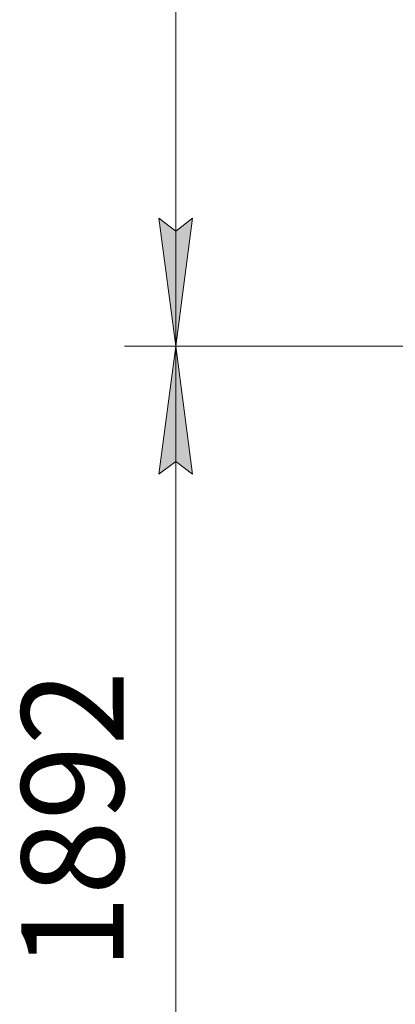
# Model space of a CAD drawing. Units: millimetres. Extents: x 0 to 21903, y -7 to 14850.
# Drawn here: x 1864 to 2599, y 8461 to 10384 of the extents above; entities that cross this region are included whole.
import ezdxf

# ---------------------------------------------------------------- set-up
doc = ezdxf.new("R2010")
doc.units = ezdxf.units.MM
doc.linetypes.add('K5LT_THIN', pattern=[0])
doc.layers.add('DIM', color=6, linetype='Continuous', true_color=0xff00ff)
doc.styles.add('KTEXTSTYLE', font='txt', dxfattribs={"width": 0.96, "height": 5})

msp = doc.modelspace()

# ---------------------------------------------------------------- hatches: boundary and pattern name
at = {"layer": 'DIM'}
for points in [[(2169.2, 9746.3), (2202.1, 9996.3), (2169.2, 9971.3), (2136.3, 9996.3)], [(2202.1, 9496.3), (2169.2, 9746.3), (2136.3, 9496.3), (2169.2, 9521.3)]]:
    msp.add_hatch(color=7, dxfattribs=at).paths.add_polyline_path(points)

# ---------------------------------------------------------------- linework, layer by layer
at = {"layer": 'DIM', "color": 7, "linetype": 'K5LT_THIN', "lineweight": 18}
for p, q in [((2169.2, 9746.3), (2169.2, 12866.3)), ((2169.2, 9746.3), (2136.3, 9996.3)), ((2136.3, 9996.3), (2169.2, 9971.3)), ((2169.2, 9971.3), (2202.1, 9996.3)), ((2202.1, 9996.3), (2169.2, 9746.3)), ((2627.7, 9746.3), (2069.2, 9746.3)), ((2619.7, 9746.3), (2069.2, 9746.3)), ((2136.3, 9496.3), (2169.2, 9746.3)), ((2169.2, 9746.3), (2202.1, 9496.3)), ((2169.2, 7854.3), (2169.2, 9746.3)), ((2169.2, 9521.3), (2136.3, 9496.3)), ((2202.1, 9496.3), (2169.2, 9521.3))]:
    msp.add_line(p, q, dxfattribs=at)

# ---------------------------------------------------------------- texts
at = {"layer": 'DIM', "color": 7, "style": 'KTEXTSTYLE', "oblique": 15, "width": 0.965}
msp.add_text('1892', height=200, rotation=90, dxfattribs=at).set_placement((2067.5, 8527.7))

doc.saveas('drawing.dxf')
